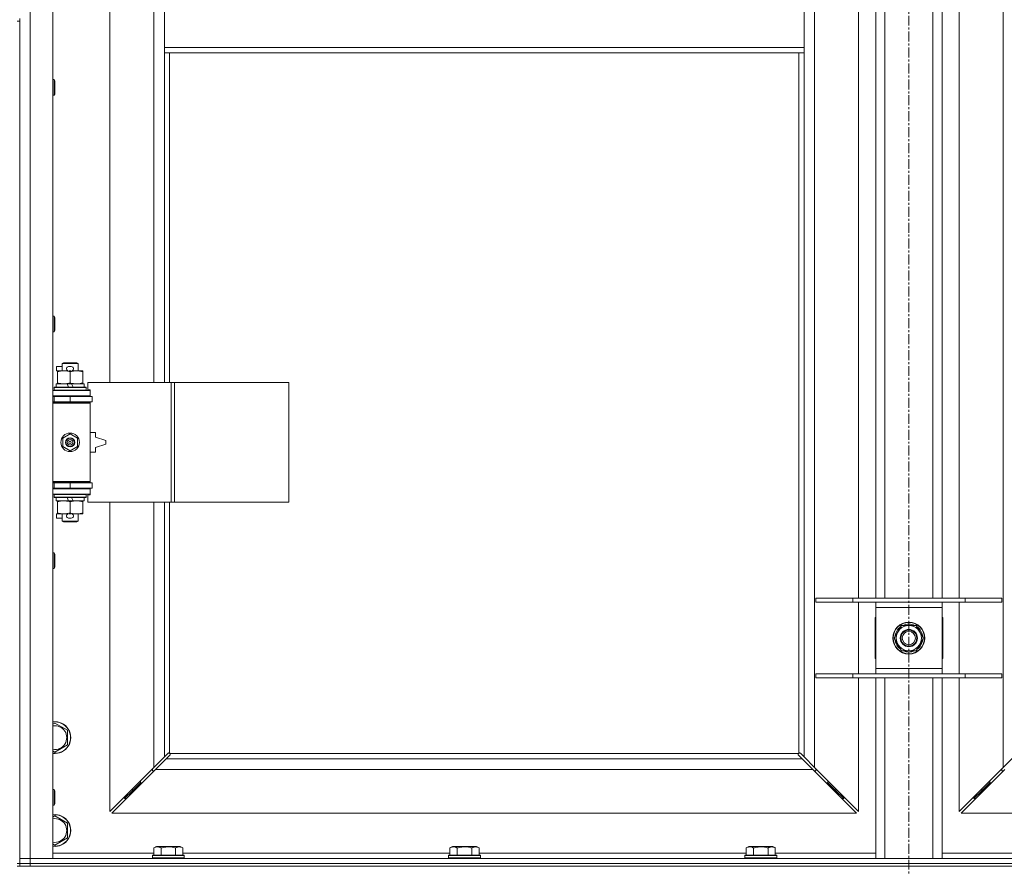
# Model space of a CAD drawing. Units: millimetres. Extents: x 0 to 45882, y -11 to 31500.
# Drawn here: x 13183 to 13925, y 21623 to 22261 of the extents above; entities that cross this region are included whole.
import ezdxf

# ---------------------------------------------------------------- set-up
doc = ezdxf.new("R2010")
doc.units = ezdxf.units.MM
doc.linetypes.add('K5LT_AXLED', pattern=[12, 7.5, -1.5, 1.5, -1.5])
doc.linetypes.add('K5LT_THIN', pattern=[0])
for name, color, linetype, true_color in [('OSI', 2, 'Continuous', 0xffff00), ('R', 1, 'Continuous', 0xff0000), ('WELDING', 7, 'Continuous', 0xffffff)]:
    doc.layers.add(name, color=color, linetype=linetype, true_color=true_color)

msp = doc.modelspace()

# ---------------------------------------------------------------- linework, layer by layer
at = {"layer": 'OSI', "color": 30, "linetype": 'K5LT_AXLED', "lineweight": 18, "true_color": 0xff8000}
msp.add_line((13853.44, 24196.43), (13853.44, 21479.43), dxfattribs=at)
at = {"layer": 'R', "color": 7, "linetype": 'K5LT_THIN', "lineweight": 18}
for p, q in [((13191.44, 23530.43), (13191.44, 21629.43)), ((13208.44, 23530.43), (13208.44, 21629.43)), ((13782.44, 23462.02), (13782.44, 21697.85)), ((13924.44, 21697.85), (13924.44, 23462.02)), ((13251.44, 22534.93), (13251.44, 21987.93)), ((13284.44, 21987.93), (13284.44, 22534.93)), ((13815.44, 21825.43), (13815.44, 22288.43)), ((13828.44, 21825.43), (13828.44, 22288.43)), ((13835.44, 21825.43), (13835.44, 22288.43)), ((13871.44, 21825.43), (13871.44, 22288.43)), ((13878.44, 21825.43), (13878.44, 22288.43)), ((13891.44, 22288.43), (13891.44, 21825.43)), ((13292.44, 22282.43), (13292.44, 22240.43)), ((13774.44, 22282.43), (13774.44, 22240.43)), ((13181.44, 22260.43), (13183.44, 22260.43)), ((13183.44, 22260.43), (13183.44, 22262.43)), ((13183.44, 22260.43), (13183.44, 21625.43)), ((13292.44, 22240.43), (13292.44, 22236.43)), ((13292.44, 22240.43), (13774.44, 22240.43)), ((13292.44, 22236.43), (13774.44, 22236.43)), ((13292.44, 22236.43), (13292.44, 21987.93)), ((13296.44, 22236.43), (13296.44, 21987.93)), ((13770.44, 21708.69), (13770.44, 22236.43)), ((13774.44, 22240.43), (13774.44, 22236.43)), ((13774.44, 21705.85), (13774.44, 22236.43)), ((13208.44, 22216.43), (13209.37, 22216.43)), ((13209.37, 22216.43), (13209.94, 22215.43)), ((13209.37, 22216.43), (13209.37, 22204.43)), ((13209.94, 22215.43), (13209.94, 22205.43)), ((13208.44, 22204.43), (13209.37, 22204.43)), ((13209.37, 22204.43), (13209.94, 22205.43)), ((13208.44, 22038.1), (13209.37, 22038.1)), ((13209.37, 22038.1), (13209.94, 22037.1)), ((13209.37, 22038.1), (13209.37, 22026.1)), ((13209.94, 22037.1), (13209.94, 22027.1)), ((13208.44, 22026.1), (13209.37, 22026.1)), ((13209.37, 22026.1), (13209.94, 22027.1)), ((13211.24, 21996.83), (13211.24, 22000.03)), ((13215.44, 22000.03), (13211.24, 22000.03)), ((13215.44, 22002.35), (13216.44, 22002.93)), ((13215.44, 22002.35), (13227.44, 22002.35)), ((13215.44, 21996.93), (13215.44, 22002.35)), ((13216.44, 22002.93), (13226.44, 22002.93)), ((13222.34, 22000.03), (13220.34, 22000.03)), ((13227.44, 22002.35), (13226.44, 22002.93)), ((13227.44, 21996.93), (13227.44, 22002.35)), ((13211.94, 21996.83), (13211.24, 21996.83)), ((13211.94, 21996.08), (13211.94, 21996.93)), ((13211.94, 21996.93), (13219.79, 21996.93)), ((13211.94, 21987.78), (13211.94, 21996.08)), ((13222.3, 21996.83), (13220.39, 21996.83)), ((13221.44, 21987.78), (13221.44, 21996.08)), ((13222.9, 21996.93), (13226.19, 21996.93)), ((13226.19, 21996.93), (13230.94, 21996.93)), ((13230.94, 21996.93), (13230.94, 21996.08)), ((13230.94, 21987.78), (13230.94, 21996.08)), ((13209.44, 21984.13), (13209.62, 21984.43)), ((13209.44, 21982.23), (13209.44, 21984.13)), ((13209.44, 21984.13), (13233.44, 21984.13)), ((13209.62, 21984.43), (13233.27, 21984.43)), ((13210.94, 21984.43), (13210.94, 21986.93)), ((13210.94, 21986.93), (13219.14, 21986.93)), ((13211.94, 21986.93), (13211.94, 21987.78)), ((13222.45, 21986.93), (13219.14, 21986.93)), ((13219.14, 21986.93), (13220.31, 21984.43)), ((13222.45, 21986.93), (13223.62, 21984.43)), ((13222.45, 21986.93), (13231.94, 21986.93)), ((13230.94, 21987.78), (13230.94, 21986.93)), ((13231.94, 21984.43), (13231.94, 21986.93)), ((13233.44, 21984.13), (13233.27, 21984.43)), ((13233.44, 21982.23), (13233.44, 21984.13)), ((13297.61, 21987.93), (13234.74, 21987.93)), ((13234.74, 21987.93), (13234.74, 21982.43)), ((13300, 21987.93), (13297.61, 21987.93)), ((13297.61, 21987.93), (13297.61, 21897.93)), ((13300, 21987.93), (13300, 21897.93)), ((13386.36, 21987.93), (13300, 21987.93)), ((13386.36, 21987.93), (13386.36, 21897.93)), ((13208.44, 21981.93), (13236.44, 21981.93)), ((13208.44, 21977.93), (13236.44, 21977.93)), ((13208.44, 21977.43), (13209.44, 21977.43)), ((13209.44, 21982.23), (13209.62, 21981.93)), ((13209.44, 21982.23), (13233.44, 21982.23)), ((13209.44, 21977.43), (13221.44, 21977.43)), ((13209.44, 21973.43), (13209.44, 21977.43)), ((13215.44, 21977.43), (13215.44, 21977.93)), ((13221.44, 21973.43), (13221.44, 21977.43)), ((13221.44, 21977.43), (13237.94, 21977.43)), ((13227.44, 21977.43), (13227.44, 21977.93)), ((13233.44, 21982.23), (13233.27, 21981.93)), ((13234.74, 21982.43), (13236.44, 21982.43)), ((13236.44, 21982.43), (13236.44, 21981.93)), ((13236.44, 21977.93), (13236.44, 21981.93)), ((13236.44, 21977.93), (13236.44, 21977.43)), ((13237.94, 21973.43), (13237.94, 21977.43)), ((13208.44, 21973.43), (13209.44, 21973.43)), ((13208.44, 21972.93), (13235.94, 21972.93)), ((13208.44, 21972.43), (13236.44, 21972.43)), ((13209.44, 21973.43), (13221.44, 21973.43)), ((13215.44, 21972.93), (13215.44, 21973.43)), ((13221.44, 21973.43), (13237.94, 21973.43)), ((13227.44, 21972.93), (13227.44, 21973.43)), ((13236.44, 21972.43), (13235.94, 21972.93)), ((13236.44, 21973.43), (13236.44, 21972.43)), ((13236.44, 21913.43), (13236.44, 21972.43)), ((13215.94, 21946.11), (13221.44, 21949.28)), ((13215.94, 21939.76), (13215.94, 21946.11)), ((13221.44, 21949.28), (13226.94, 21946.11)), ((13226.94, 21946.11), (13226.94, 21939.76)), ((13240.44, 21950.43), (13236.44, 21950.43)), ((13240.44, 21946.93), (13240.44, 21950.43)), ((13248.44, 21944.43), (13240.44, 21946.93)), ((13221.44, 21936.58), (13215.94, 21939.76)), ((13226.94, 21939.76), (13221.44, 21936.58)), ((13240.44, 21938.93), (13248.44, 21941.43)), ((13240.44, 21935.43), (13240.44, 21938.93)), ((13248.44, 21941.43), (13248.44, 21944.43)), ((13236.44, 21935.43), (13240.44, 21935.43)), ((13208.44, 21913.43), (13236.44, 21913.43)), ((13208.44, 21912.93), (13235.94, 21912.93)), ((13209.44, 21912.43), (13208.44, 21912.43)), ((13209.44, 21912.43), (13209.44, 21908.43)), ((13221.44, 21912.43), (13209.44, 21912.43)), ((13215.44, 21912.43), (13215.44, 21912.93)), ((13221.44, 21912.43), (13221.44, 21908.43)), ((13237.94, 21912.43), (13221.44, 21912.43)), ((13227.44, 21912.43), (13227.44, 21912.93)), ((13236.44, 21913.43), (13235.94, 21912.93)), ((13236.44, 21913.43), (13236.44, 21912.43)), ((13237.94, 21912.43), (13237.94, 21908.43)), ((13209.44, 21908.43), (13208.44, 21908.43)), ((13236.44, 21907.93), (13208.44, 21907.93)), ((13236.44, 21903.93), (13208.44, 21903.93)), ((13221.44, 21908.43), (13209.44, 21908.43)), ((13209.44, 21903.63), (13209.62, 21903.93)), ((13209.44, 21901.73), (13209.44, 21903.63)), ((13209.44, 21903.63), (13233.44, 21903.63)), ((13209.44, 21901.73), (13209.62, 21901.43)), ((13209.44, 21901.73), (13233.44, 21901.73)), ((13209.62, 21901.43), (13233.27, 21901.43)), ((13210.94, 21898.93), (13210.94, 21901.43)), ((13215.44, 21907.93), (13215.44, 21908.43)), ((13219.14, 21901.43), (13220.31, 21898.93)), ((13237.94, 21908.43), (13221.44, 21908.43)), ((13222.45, 21901.43), (13223.62, 21898.93)), ((13227.44, 21907.93), (13227.44, 21908.43)), ((13231.94, 21898.93), (13231.94, 21901.43)), ((13233.44, 21903.63), (13233.27, 21903.93)), ((13233.44, 21901.73), (13233.27, 21901.43)), ((13233.44, 21901.73), (13233.44, 21903.63)), ((13236.44, 21903.43), (13234.74, 21903.43)), ((13234.74, 21903.43), (13234.74, 21897.93)), ((13236.44, 21908.43), (13236.44, 21907.93)), ((13236.44, 21907.93), (13236.44, 21903.93)), ((13236.44, 21903.93), (13236.44, 21903.43)), ((13210.94, 21898.93), (13220.31, 21898.93)), ((13211.94, 21898.08), (13211.94, 21898.93)), ((13211.94, 21889.78), (13211.94, 21898.08)), ((13220.31, 21898.93), (13223.62, 21898.93)), ((13221.44, 21889.78), (13221.44, 21898.08)), ((13223.62, 21898.93), (13231.94, 21898.93)), ((13230.94, 21898.93), (13230.94, 21898.08)), ((13230.94, 21889.78), (13230.94, 21898.08)), ((13297.61, 21897.93), (13234.74, 21897.93)), ((13251.44, 21897.93), (13251.44, 21664.85)), ((13284.44, 21697.85), (13284.44, 21897.93)), ((13292.44, 21897.93), (13292.44, 21705.85)), ((13296.44, 21897.93), (13296.44, 21708.69)), ((13300, 21897.93), (13297.61, 21897.93)), ((13386.36, 21897.93), (13300, 21897.93)), ((13211.24, 21885.83), (13211.24, 21889.03)), ((13211.94, 21889.03), (13211.24, 21889.03)), ((13211.94, 21888.93), (13211.94, 21889.78)), ((13216.69, 21888.93), (13211.94, 21888.93)), ((13215.44, 21883.51), (13215.44, 21888.93)), ((13219.79, 21888.93), (13216.69, 21888.93)), ((13222.3, 21889.03), (13220.39, 21889.03)), ((13226.19, 21888.93), (13222.9, 21888.93)), ((13230.94, 21888.93), (13226.19, 21888.93)), ((13227.44, 21883.51), (13227.44, 21888.93)), ((13230.94, 21889.78), (13230.94, 21888.93)), ((13215.44, 21885.83), (13211.24, 21885.83)), ((13215.44, 21883.51), (13216.44, 21882.93)), ((13215.44, 21883.51), (13227.44, 21883.51)), ((13216.44, 21882.93), (13226.44, 21882.93)), ((13222.34, 21885.83), (13220.34, 21885.83)), ((13227.44, 21883.51), (13226.44, 21882.93)), ((13208.44, 21859.76), (13209.37, 21859.76)), ((13209.37, 21859.76), (13209.94, 21858.76)), ((13209.37, 21859.76), (13209.37, 21847.76)), ((13209.94, 21858.76), (13209.94, 21848.76)), ((13208.44, 21847.76), (13209.37, 21847.76)), ((13209.37, 21847.76), (13209.94, 21848.76)), ((13783.44, 21825.43), (13811.13, 21825.43)), ((13783.44, 21822.43), (13783.44, 21825.43)), ((13783.44, 21822.43), (13811.13, 21822.43)), ((13811.13, 21825.43), (13895.75, 21825.43)), ((13811.13, 21822.43), (13811.13, 21825.43)), ((13811.13, 21822.43), (13895.75, 21822.43)), ((13815.44, 21768.43), (13815.44, 21822.43)), ((13828.44, 21818.43), (13828.44, 21822.43)), ((13878.44, 21822.43), (13878.44, 21818.43)), ((13891.44, 21822.43), (13891.44, 21768.43)), ((13895.75, 21825.43), (13923.44, 21825.43)), ((13895.75, 21822.43), (13895.75, 21825.43)), ((13895.75, 21822.43), (13923.44, 21822.43)), ((13923.44, 21822.43), (13923.44, 21825.43)), ((13828.44, 21772.43), (13828.44, 21818.43)), ((13878.44, 21818.43), (13828.44, 21818.43)), ((13878.44, 21818.43), (13878.44, 21772.43)), ((13827.94, 21810.93), (13827.94, 21779.93)), ((13828.44, 21810.93), (13827.94, 21810.93)), ((13842.47, 21795.43), (13847.96, 21804.93)), ((13847.96, 21804.93), (13853.44, 21804.93)), ((13853.44, 21804.93), (13858.93, 21804.93)), ((13858.93, 21804.93), (13864.41, 21795.43)), ((13878.94, 21810.93), (13878.44, 21810.93)), ((13878.94, 21779.93), (13878.94, 21810.93)), ((13847.96, 21785.93), (13842.47, 21795.43)), ((13864.41, 21795.43), (13858.93, 21785.93)), ((13863.09, 21793.13), (13863.69, 21793.13)), ((13863.76, 21794.3), (13863.88, 21794.3)), ((13863.89, 21796.44), (13863.83, 21796.44)), ((13853.44, 21785.93), (13847.96, 21785.93)), ((13858.93, 21785.93), (13853.44, 21785.93)), ((13827.94, 21779.93), (13828.44, 21779.93)), ((13878.44, 21779.93), (13878.94, 21779.93)), ((13783.44, 21768.43), (13811.13, 21768.43)), ((13783.44, 21765.43), (13783.44, 21768.43)), ((13811.13, 21768.43), (13895.75, 21768.43)), ((13811.13, 21765.43), (13811.13, 21768.43)), ((13828.44, 21768.43), (13828.44, 21772.43)), ((13828.44, 21772.43), (13878.44, 21772.43)), ((13878.44, 21772.43), (13878.44, 21768.43)), ((13895.75, 21768.43), (13923.44, 21768.43)), ((13895.75, 21765.43), (13895.75, 21768.43)), ((13923.44, 21765.43), (13923.44, 21768.43)), ((13783.44, 21765.43), (13811.13, 21765.43)), ((13811.13, 21765.43), (13895.75, 21765.43)), ((13815.44, 21664.85), (13815.44, 21765.43)), ((13828.44, 21629.43), (13828.44, 21765.43)), ((13835.44, 21629.43), (13835.44, 21765.43)), ((13871.44, 21629.43), (13871.44, 21765.43)), ((13878.44, 21629.43), (13878.44, 21765.43)), ((13891.44, 21765.43), (13891.44, 21664.85)), ((13895.75, 21765.43), (13923.44, 21765.43)), ((13208.44, 21730.54), (13209.94, 21731.4)), ((13209.94, 21731.4), (13219.44, 21725.92)), ((13219.44, 21725.92), (13219.44, 21714.95)), ((13209.94, 21709.46), (13208.44, 21710.33)), ((13219.44, 21714.95), (13209.94, 21709.46)), ((13292.44, 21705.85), (13295.2, 21708.6)), ((13295.63, 21708.83), (13295.86, 21708.83)), ((13296.7, 21708.43), (13770.18, 21708.43)), ((13771.26, 21708.83), (13771.03, 21708.83)), ((13771.15, 21708.84), (13771.15, 21708.84)), ((13771.69, 21708.6), (13774.44, 21705.85)), ((13284.44, 21697.85), (13292.44, 21705.85)), ((13293.86, 21704.43), (13285.86, 21696.43)), ((13296.61, 21707.19), (13293.86, 21704.43)), ((13293.86, 21704.43), (13773.03, 21704.43)), ((13296.84, 21707.61), (13296.84, 21707.84)), ((13296.85, 21707.73), (13296.85, 21707.73)), ((13770.04, 21707.61), (13770.04, 21707.84)), ((13773.03, 21704.43), (13770.27, 21707.19)), ((13781.03, 21696.43), (13773.03, 21704.43)), ((13774.44, 21705.85), (13782.44, 21697.85)), ((13924.44, 21697.85), (13932.44, 21705.85)), ((13251.44, 21664.85), (13284.44, 21697.85)), ((13285.86, 21696.43), (13252.86, 21663.43)), ((13283.44, 21696.85), (13283.44, 21695.43)), ((13283.44, 21695.43), (13284.86, 21695.43)), ((13781.03, 21696.43), (13285.86, 21696.43)), ((13814.03, 21663.43), (13781.03, 21696.43)), ((13782.03, 21695.43), (13783.44, 21695.43)), ((13782.44, 21697.85), (13815.44, 21664.85)), ((13783.44, 21695.43), (13783.44, 21696.85)), ((13891.44, 21664.85), (13924.44, 21697.85)), ((13925.86, 21696.43), (13892.86, 21663.43)), ((13923.44, 21696.85), (13923.44, 21695.43)), ((13923.44, 21695.43), (13924.86, 21695.43)), ((13274.44, 21686.43), (13268.44, 21680.43)), ((13274.44, 21686.43), (13268.44, 21680.43)), ((13274.44, 21687.85), (13274.44, 21686.43)), ((13274.44, 21686.43), (13275.86, 21686.43)), ((13791.03, 21686.43), (13792.44, 21686.43)), ((13792.44, 21686.43), (13792.44, 21687.85)), ((13792.44, 21686.43), (13798.44, 21680.43)), ((13792.44, 21686.43), (13798.44, 21680.43)), ((13914.44, 21686.43), (13908.44, 21680.43)), ((13914.44, 21686.43), (13908.44, 21680.43)), ((13914.44, 21686.43), (13914.44, 21687.85)), ((13915.86, 21686.43), (13914.44, 21686.43)), ((13208.44, 21681.43), (13209.37, 21681.43)), ((13209.37, 21681.43), (13209.94, 21680.43)), ((13209.37, 21681.43), (13209.37, 21669.43)), ((13209.94, 21680.43), (13209.94, 21670.43)), ((13268.44, 21680.43), (13262.44, 21674.43)), ((13268.44, 21680.43), (13262.44, 21674.43)), ((13268.44, 21681.85), (13268.44, 21680.43)), ((13268.44, 21680.43), (13269.86, 21680.43)), ((13797.03, 21680.43), (13798.44, 21680.43)), ((13798.44, 21680.43), (13798.44, 21681.85)), ((13798.44, 21680.43), (13804.44, 21674.43)), ((13798.44, 21680.43), (13804.44, 21674.43)), ((13908.44, 21680.43), (13902.44, 21674.43)), ((13908.44, 21680.43), (13902.44, 21674.43)), ((13908.44, 21680.43), (13908.44, 21681.85)), ((13909.86, 21680.43), (13908.44, 21680.43)), ((13262.44, 21675.85), (13262.44, 21674.43)), ((13262.44, 21674.43), (13263.86, 21674.43)), ((13803.03, 21674.43), (13804.44, 21674.43)), ((13804.44, 21674.43), (13804.44, 21675.85)), ((13902.44, 21674.43), (13902.44, 21675.85)), ((13903.86, 21674.43), (13902.44, 21674.43)), ((13208.44, 21669.43), (13209.37, 21669.43)), ((13209.37, 21669.43), (13209.94, 21670.43)), ((13208.44, 21660.54), (13209.94, 21661.4)), ((13209.94, 21661.4), (13219.44, 21655.92)), ((13252.86, 21663.43), (13814.03, 21663.43)), ((13892.86, 21663.43), (14454.03, 21663.43)), ((13219.44, 21655.92), (13219.44, 21644.95)), ((13219.44, 21644.95), (13209.94, 21639.46)), ((13209.94, 21639.46), (13208.44, 21640.33)), ((13284.47, 21637.28), (13286.47, 21638.43)), ((13284.47, 21637.28), (13284.47, 21631.93)), ((13287.67, 21638.43), (13286.47, 21638.43)), ((13304.42, 21638.43), (13287.67, 21638.43)), ((13289.96, 21637.28), (13289.96, 21631.93)), ((13300.93, 21637.28), (13300.93, 21631.93)), ((13306.41, 21637.28), (13304.42, 21638.43)), ((13306.41, 21637.28), (13306.41, 21631.93)), ((13507.67, 21637.28), (13509.67, 21638.43)), ((13507.67, 21637.28), (13507.67, 21631.93)), ((13510.87, 21638.43), (13509.67, 21638.43)), ((13527.62, 21638.43), (13510.87, 21638.43)), ((13513.16, 21637.28), (13513.16, 21631.93)), ((13524.13, 21637.28), (13524.13, 21631.93)), ((13529.61, 21637.28), (13527.62, 21638.43)), ((13529.61, 21637.28), (13529.61, 21631.93)), ((13730.87, 21637.28), (13732.87, 21638.43)), ((13730.87, 21637.28), (13730.87, 21631.93)), ((13734.07, 21638.43), (13732.87, 21638.43)), ((13750.82, 21638.43), (13734.07, 21638.43)), ((13736.36, 21637.28), (13736.36, 21631.93)), ((13747.33, 21637.28), (13747.33, 21631.93)), ((13752.81, 21637.28), (13750.82, 21638.43)), ((13752.81, 21637.28), (13752.81, 21631.93)), ((13183.44, 21629.43), (13191.44, 21629.43)), ((13191.44, 21629.43), (13183.44, 21629.43)), ((13191.44, 21625.43), (13191.44, 21629.43)), ((13208.44, 21629.43), (13191.44, 21629.43)), ((13191.44, 21629.43), (14515.44, 21629.43)), ((13208.44, 21633.43), (13284.47, 21633.43)), ((13283.44, 21631.63), (13283.62, 21631.93)), ((13283.44, 21631.63), (13283.44, 21629.73)), ((13285.05, 21631.63), (13283.44, 21631.63)), ((13283.44, 21629.73), (13283.62, 21629.43)), ((13285.05, 21629.73), (13283.44, 21629.73)), ((13285.2, 21631.93), (13283.62, 21631.93)), ((13307.44, 21631.63), (13285.05, 21631.63)), ((13307.44, 21629.73), (13285.05, 21629.73)), ((13307.27, 21631.93), (13285.2, 21631.93)), ((13306.41, 21633.43), (13507.67, 21633.43)), ((13307.44, 21631.63), (13307.27, 21631.93)), ((13307.44, 21629.73), (13307.27, 21629.43)), ((13307.44, 21631.63), (13307.44, 21629.73)), ((13506.64, 21631.63), (13506.82, 21631.93)), ((13506.64, 21631.63), (13506.64, 21629.73)), ((13508.25, 21631.63), (13506.64, 21631.63)), ((13506.64, 21629.73), (13506.82, 21629.43)), ((13508.25, 21629.73), (13506.64, 21629.73)), ((13508.4, 21631.93), (13506.82, 21631.93)), ((13530.64, 21631.63), (13508.25, 21631.63)), ((13530.64, 21629.73), (13508.25, 21629.73)), ((13530.47, 21631.93), (13508.4, 21631.93)), ((13529.61, 21633.43), (13730.87, 21633.43)), ((13530.64, 21631.63), (13530.47, 21631.93)), ((13530.64, 21629.73), (13530.47, 21629.43)), ((13530.64, 21631.63), (13530.64, 21629.73)), ((13729.84, 21631.63), (13730.02, 21631.93)), ((13729.84, 21631.63), (13729.84, 21629.73)), ((13731.45, 21631.63), (13729.84, 21631.63)), ((13729.84, 21629.73), (13730.02, 21629.43)), ((13731.45, 21629.73), (13729.84, 21629.73)), ((13731.6, 21631.93), (13730.02, 21631.93)), ((13753.84, 21631.63), (13731.45, 21631.63)), ((13753.84, 21629.73), (13731.45, 21629.73)), ((13753.67, 21631.93), (13731.6, 21631.93)), ((13752.81, 21633.43), (13828.44, 21633.43)), ((13753.84, 21631.63), (13753.67, 21631.93)), ((13753.84, 21629.73), (13753.67, 21629.43)), ((13753.84, 21631.63), (13753.84, 21629.73)), ((13878.44, 21633.43), (13954.07, 21633.43)), ((13181.44, 21625.43), (13183.44, 21625.43)), ((13181.44, 21623.43), (13183.44, 21623.43)), ((13183.44, 21623.43), (13183.44, 21625.43)), ((13183.44, 21625.43), (13191.44, 21625.43)), ((13191.44, 21625.43), (13183.44, 21625.43)), ((13191.44, 21623.43), (13183.44, 21623.43)), ((13191.44, 21625.43), (14515.44, 21625.43)), ((13191.44, 21623.43), (13191.44, 21625.43)), ((13191.44, 21625.43), (14515.44, 21625.43)), ((13191.44, 21623.43), (14515.44, 21623.43))]:
    msp.add_line(p, q, dxfattribs=at)
for centre, radius in [((13221.44, 21942.93), 7), ((13221.44, 21942.93), 3.49), ((13221.44, 21942.93), 3.49), ((13221.44, 21942.93), 3.25), ((13221.44, 21942.93), 3.19), ((13221.44, 21942.93), 3.19), ((13221.44, 21942.93), 2.1), ((13221.44, 21942.93), 0.9), ((13853.44, 21795.43), 12), ((13853.44, 21795.43), 11.83), ((13853.44, 21795.43), 6.5), ((13853.44, 21795.43), 6), ((13853.44, 21795.43), 5)]:
    msp.add_circle(centre, radius, dxfattribs=at)
for centre, radius, start, end in [((13220.34, 21998.43), 1.6, 90, 249.63587), ((13222.34, 21998.43), 1.6, 290.36413, 90), ((13209.44, 21969.43), 4, 61.04498, 90), ((13209.44, 21916.43), 4, 270, 298.95502), ((13220.34, 21887.43), 1.6, 110.36413, 270), ((13222.34, 21887.43), 1.6, 270, 69.63587), ((13853.44, 21795.43), 9.5, 90, 270), ((13853.44, 21795.43), 10.5, 64.79123, 115.20877), ((13853.44, 21795.43), 9.5, 270, 90), ((13853.44, 21795.43), 10.5, 124.79123, 175.20877), ((13853.44, 21795.43), 10.5, 5.53239, 55.20877), ((13853.44, 21795.43), 10.5, 184.79123, 235.20877), ((13853.44, 21795.43), 10.5, 304.79123, 347.35895), ((13853.44, 21795.43), 10.5, 347.35895, 353.81052), ((13853.44, 21795.43), 10.5, 244.79123, 295.20877), ((13209.94, 21720.43), 12, 262.81924, 97.18076), ((13209.94, 21720.43), 11.83, 262.71351, 97.28649), ((13209.94, 21720.43), 8.97, 260.37625, 99.62375), ((13295.88, 21707.87), 1, 34.4499, 55.5501), ((13771.01, 21707.87), 1, 124.4499, 145.5501), ((13209.94, 21650.43), 12, 262.81924, 97.18076), ((13209.94, 21650.43), 11.83, 262.71351, 97.28649), ((13209.94, 21650.43), 8.97, 260.37625, 99.62375)]:
    msp.add_arc(centre, radius, start, end, dxfattribs=at)
at = {"layer": 'WELDING', "color": 7, "linetype": 'K5LT_THIN', "lineweight": 18}
for p, q in [((13295.2, 21708.6), (13295.36, 21708.73)), ((13295.36, 21708.73), (13295.55, 21708.81)), ((13295.55, 21708.81), (13295.74, 21708.84)), ((13296.09, 21708.81), (13295.91, 21708.85)), ((13296.18, 21708.85), (13296.04, 21708.87)), ((13296.27, 21708.76), (13296.09, 21708.81)), ((13296.32, 21708.79), (13296.18, 21708.85)), ((13296.44, 21708.69), (13296.27, 21708.76)), ((13296.44, 21708.69), (13296.32, 21708.79)), ((13296.8, 21708.31), (13296.7, 21708.43)), ((13296.77, 21708.26), (13296.7, 21708.43)), ((13770.18, 21708.43), (13770.09, 21708.31)), ((13770.18, 21708.43), (13770.11, 21708.26)), ((13770.57, 21708.79), (13770.44, 21708.69)), ((13770.61, 21708.76), (13770.44, 21708.69)), ((13770.7, 21708.85), (13770.57, 21708.79)), ((13770.79, 21708.81), (13770.61, 21708.76)), ((13770.85, 21708.87), (13770.7, 21708.85)), ((13770.98, 21708.85), (13770.79, 21708.81)), ((13771.03, 21708.83), (13771.15, 21708.84)), ((13771.15, 21708.84), (13771.34, 21708.81)), ((13771.34, 21708.81), (13771.52, 21708.73)), ((13771.52, 21708.73), (13771.69, 21708.6)), ((13296.74, 21707.35), (13296.61, 21707.19)), ((13296.82, 21707.54), (13296.74, 21707.35)), ((13296.82, 21708.08), (13296.77, 21708.26)), ((13296.86, 21708.17), (13296.8, 21708.31)), ((13296.86, 21707.89), (13296.82, 21708.08)), ((13296.85, 21707.73), (13296.82, 21707.54)), ((13296.84, 21707.84), (13296.85, 21707.73)), ((13296.88, 21708.03), (13296.86, 21708.17)), ((13770.03, 21708.17), (13770.01, 21708.03)), ((13770.09, 21708.31), (13770.03, 21708.17)), ((13770.06, 21708.08), (13770.03, 21707.89)), ((13770.06, 21707.54), (13770.03, 21707.73)), ((13770.11, 21708.26), (13770.06, 21708.08)), ((13770.14, 21707.35), (13770.06, 21707.54)), ((13770.27, 21707.19), (13770.14, 21707.35))]:
    msp.add_line(p, q, dxfattribs=at)
for centre, radius, start, end in [((13295.74, 21708.14), 0.697, 80.50301, 89.99998), ((13296.04, 21708.35), 0.513, 90.05465, 111.07262), ((13770.85, 21708.35), 0.513, 68.91014, 89.96266), ((13296.36, 21708.03), 0.513, 338.91014, 359.96266), ((13770.52, 21708.03), 0.513, 180.05465, 201.07262), ((13770.73, 21707.73), 0.697, 170.50301, 179.99998)]:
    msp.add_arc(centre, radius, start, end, dxfattribs=at)
for points, knots in [([(13221.44, 21996.08), (13220.88, 21996.27), (13220.07, 21996.51), (13219.07, 21996.71), (13218.48, 21996.81), (13217.96, 21996.87), (13217.36, 21996.92), (13216.74, 21996.94), (13216.13, 21996.92), (13215.68, 21996.89), (13215.18, 21996.84), (13214.54, 21996.76), (13213.4, 21996.53), (13212.52, 21996.28), (13211.94, 21996.08)], [0, 0, 0, 0, 2.72415, 3.912285, 4.716446, 5.530362, 6.353984, 7.500189, 8.40607, 9.211142, 9.605533, 10.761675, 12.184093, 15, 15, 15, 15]), ([(13226.19, 21996.93), (13225.87, 21996.93), (13225.33, 21996.91), (13224.48, 21996.82), (13223.57, 21996.67), (13222.53, 21996.42), (13221.8, 21996.2), (13221.44, 21996.08)], [0, 0, 0, 0, 1.597458, 2.676777, 4.235764, 6.182879, 8, 8, 8, 8]), ([(13230.94, 21996.08), (13230.37, 21996.28), (13229.52, 21996.52), (13228.41, 21996.74), (13227.69, 21996.85), (13226.95, 21996.92), (13226.47, 21996.93), (13226.19, 21996.93)], [0, 0, 0, 0, 3.005828, 4.318193, 5.5895, 6.632109, 8, 8, 8, 8]), ([(13211.94, 21987.78), (13212.44, 21987.61), (13213.2, 21987.39), (13214.17, 21987.18), (13214.84, 21987.06), (13215.45, 21986.99), (13216.08, 21986.94), (13216.49, 21986.93), (13216.69, 21986.93)], [0, 0, 0, 0, 2.905563, 4.375924, 5.511195, 6.679161, 7.850161, 9, 9, 9, 9]), ([(13216.69, 21986.93), (13216.91, 21986.93), (13217.34, 21986.94), (13217.98, 21986.99), (13218.62, 21987.07), (13219.42, 21987.21), (13220.36, 21987.44), (13221.09, 21987.66), (13221.44, 21987.78)], [0, 0, 0, 0, 1.192024, 2.404251, 3.60809, 4.765234, 6.955738, 9, 9, 9, 9]), ([(13221.44, 21987.78), (13221.87, 21987.64), (13222.62, 21987.41), (13223.62, 21987.18), (13224.44, 21987.05), (13225.18, 21986.97), (13225.77, 21986.94), (13226.1, 21986.93), (13226.19, 21986.93)], [0, 0, 0, 0, 2.494996, 4.309231, 5.73815, 7.133977, 8.472011, 9, 9, 9, 9]), ([(13226.19, 21986.93), (13226.5, 21986.93), (13227.12, 21986.95), (13227.88, 21987.04), (13228.74, 21987.18), (13229.71, 21987.4), (13230.53, 21987.64), (13230.94, 21987.78)], [0, 0, 0, 0, 1.523216, 3.057663, 3.814901, 5.878539, 8, 8, 8, 8]), ([(13221.44, 21898.08), (13220.88, 21898.27), (13220.07, 21898.51), (13219.07, 21898.71), (13218.48, 21898.81), (13217.96, 21898.87), (13217.36, 21898.92), (13216.74, 21898.94), (13216.13, 21898.92), (13215.68, 21898.89), (13215.18, 21898.84), (13214.54, 21898.76), (13213.4, 21898.53), (13212.52, 21898.28), (13211.94, 21898.08)], [0, 0, 0, 0, 2.72415, 3.912285, 4.716446, 5.530362, 6.353984, 7.500189, 8.40607, 9.211142, 9.605533, 10.761675, 12.184093, 15, 15, 15, 15]), ([(13226.19, 21898.93), (13225.87, 21898.93), (13225.33, 21898.91), (13224.48, 21898.82), (13223.57, 21898.67), (13222.53, 21898.42), (13221.8, 21898.2), (13221.44, 21898.08)], [0, 0, 0, 0, 1.597458, 2.676777, 4.235764, 6.182879, 8, 8, 8, 8]), ([(13230.94, 21898.08), (13230.37, 21898.28), (13229.52, 21898.52), (13228.41, 21898.74), (13227.69, 21898.85), (13226.95, 21898.92), (13226.47, 21898.93), (13226.19, 21898.93)], [0, 0, 0, 0, 3.005828, 4.318193, 5.5895, 6.632109, 8, 8, 8, 8]), ([(13211.94, 21889.78), (13212.44, 21889.61), (13213.2, 21889.39), (13214.17, 21889.18), (13214.84, 21889.06), (13215.45, 21888.99), (13216.08, 21888.94), (13216.49, 21888.93), (13216.69, 21888.93)], [0, 0, 0, 0, 2.905563, 4.375924, 5.511195, 6.679161, 7.850161, 9, 9, 9, 9]), ([(13216.69, 21888.93), (13216.91, 21888.93), (13217.34, 21888.94), (13217.98, 21888.99), (13218.62, 21889.07), (13219.42, 21889.21), (13220.36, 21889.44), (13221.09, 21889.66), (13221.44, 21889.78)], [0, 0, 0, 0, 1.192024, 2.404251, 3.60809, 4.765234, 6.955738, 9, 9, 9, 9]), ([(13221.44, 21889.78), (13221.87, 21889.64), (13222.62, 21889.41), (13223.62, 21889.18), (13224.44, 21889.05), (13225.18, 21888.97), (13225.77, 21888.94), (13226.1, 21888.93), (13226.19, 21888.93)], [0, 0, 0, 0, 2.494996, 4.309231, 5.73815, 7.133977, 8.472011, 9, 9, 9, 9]), ([(13226.19, 21888.93), (13226.5, 21888.93), (13227.12, 21888.95), (13227.88, 21889.04), (13228.74, 21889.18), (13229.71, 21889.4), (13230.53, 21889.64), (13230.94, 21889.78)], [0, 0, 0, 0, 1.523216, 3.057663, 3.814901, 5.878539, 8, 8, 8, 8]), ([(13287.22, 21638.13), (13287.07, 21638.13), (13286.79, 21638.11), (13286.35, 21638.04), (13285.94, 21637.94), (13285.3, 21637.72), (13284.83, 21637.49), (13284.47, 21637.28)], [0, 0, 0, 0, 1.226606, 2.409535, 3.824463, 4.76519, 8, 8, 8, 8]), ([(13289.96, 21637.28), (13289.78, 21637.38), (13289.43, 21637.57), (13288.88, 21637.81), (13288.36, 21637.98), (13287.85, 21638.09), (13287.49, 21638.12), (13287.28, 21638.13), (13287.22, 21638.13)], [0, 0, 0, 0, 1.81824, 3.449192, 5.5205, 6.92415, 8.399389, 9, 9, 9, 9]), ([(13300.93, 21637.28), (13300.69, 21637.35), (13300.07, 21637.52), (13298.95, 21637.78), (13297.82, 21637.97), (13296.87, 21638.07), (13296.23, 21638.11), (13295.73, 21638.13), (13295.37, 21638.13), (13295.03, 21638.12), (13294.63, 21638.11), (13294.18, 21638.08), (13293.72, 21638.04), (13293.07, 21637.96), (13292.05, 21637.8), (13290.95, 21637.55), (13290.2, 21637.35), (13289.96, 21637.28)], [0, 0, 0, 0, 2.896048, 7.635036, 13.675312, 16.352744, 19.030177, 21.193346, 22.27493, 23.356515, 25.164905, 26.973294, 28.781684, 30.590074, 34.691771, 40.985529, 43.953237, 43.953237, 43.953237, 43.953237]), ([(13306.41, 21637.28), (13306.09, 21637.47), (13305.69, 21637.67), (13305.19, 21637.85), (13304.93, 21637.94), (13304.66, 21638.01), (13304.37, 21638.07), (13304.05, 21638.11), (13303.69, 21638.13), (13303.34, 21638.12), (13303.02, 21638.08), (13302.67, 21638.01), (13302.23, 21637.89), (13301.63, 21637.66), (13301.19, 21637.43), (13300.93, 21637.28)], [0, 0, 0, 0, 2.912728, 3.529104, 4.366059, 5.20805, 5.90491, 6.841792, 7.999747, 8.992853, 9.878966, 10.753647, 12.031595, 13.665019, 16, 16, 16, 16]), ([(13510.42, 21638.13), (13510.27, 21638.13), (13509.99, 21638.11), (13509.55, 21638.04), (13509.14, 21637.94), (13508.5, 21637.72), (13508.03, 21637.49), (13507.67, 21637.28)], [0, 0, 0, 0, 1.226606, 2.409535, 3.824463, 4.76519, 8, 8, 8, 8]), ([(13513.16, 21637.28), (13512.98, 21637.38), (13512.63, 21637.57), (13512.08, 21637.81), (13511.56, 21637.98), (13511.05, 21638.09), (13510.69, 21638.12), (13510.48, 21638.13), (13510.42, 21638.13)], [0, 0, 0, 0, 1.81824, 3.449192, 5.5205, 6.92415, 8.399389, 9, 9, 9, 9]), ([(13524.13, 21637.28), (13523.89, 21637.35), (13523.27, 21637.52), (13522.15, 21637.78), (13521.02, 21637.97), (13520.07, 21638.07), (13519.43, 21638.11), (13518.93, 21638.13), (13518.57, 21638.13), (13518.23, 21638.12), (13517.83, 21638.11), (13517.38, 21638.08), (13516.92, 21638.04), (13516.27, 21637.96), (13515.25, 21637.8), (13514.15, 21637.55), (13513.4, 21637.35), (13513.16, 21637.28)], [0, 0, 0, 0, 2.896048, 7.635036, 13.675312, 16.352744, 19.030177, 21.193346, 22.27493, 23.356515, 25.164905, 26.973294, 28.781684, 30.590074, 34.691771, 40.985529, 43.953237, 43.953237, 43.953237, 43.953237]), ([(13529.61, 21637.28), (13529.29, 21637.47), (13528.89, 21637.67), (13528.39, 21637.85), (13528.13, 21637.94), (13527.86, 21638.01), (13527.57, 21638.07), (13527.25, 21638.11), (13526.89, 21638.13), (13526.54, 21638.12), (13526.22, 21638.08), (13525.87, 21638.01), (13525.43, 21637.89), (13524.83, 21637.66), (13524.39, 21637.43), (13524.13, 21637.28)], [0, 0, 0, 0, 2.912728, 3.529104, 4.366059, 5.20805, 5.90491, 6.841792, 7.999747, 8.992853, 9.878966, 10.753647, 12.031595, 13.665019, 16, 16, 16, 16]), ([(13733.62, 21638.13), (13733.47, 21638.13), (13733.19, 21638.11), (13732.75, 21638.04), (13732.34, 21637.94), (13731.7, 21637.72), (13731.23, 21637.49), (13730.87, 21637.28)], [0, 0, 0, 0, 1.226606, 2.409535, 3.824463, 4.76519, 8, 8, 8, 8]), ([(13736.36, 21637.28), (13736.18, 21637.38), (13735.83, 21637.57), (13735.28, 21637.81), (13734.76, 21637.98), (13734.25, 21638.09), (13733.89, 21638.12), (13733.68, 21638.13), (13733.62, 21638.13)], [0, 0, 0, 0, 1.81824, 3.449192, 5.5205, 6.92415, 8.399389, 9, 9, 9, 9]), ([(13747.33, 21637.28), (13747.09, 21637.35), (13746.47, 21637.52), (13745.35, 21637.78), (13744.22, 21637.97), (13743.27, 21638.07), (13742.63, 21638.11), (13742.13, 21638.13), (13741.77, 21638.13), (13741.43, 21638.12), (13741.03, 21638.11), (13740.58, 21638.08), (13740.12, 21638.04), (13739.47, 21637.96), (13738.45, 21637.8), (13737.35, 21637.55), (13736.6, 21637.35), (13736.36, 21637.28)], [0, 0, 0, 0, 2.896048, 7.635036, 13.675312, 16.352744, 19.030177, 21.193346, 22.27493, 23.356515, 25.164905, 26.973294, 28.781684, 30.590074, 34.691771, 40.985529, 43.953237, 43.953237, 43.953237, 43.953237]), ([(13752.81, 21637.28), (13752.49, 21637.47), (13752.09, 21637.67), (13751.59, 21637.85), (13751.33, 21637.94), (13751.06, 21638.01), (13750.77, 21638.07), (13750.45, 21638.11), (13750.09, 21638.13), (13749.74, 21638.12), (13749.42, 21638.08), (13749.07, 21638.01), (13748.63, 21637.89), (13748.03, 21637.66), (13747.59, 21637.43), (13747.33, 21637.28)], [0, 0, 0, 0, 2.912728, 3.529104, 4.366059, 5.20805, 5.90491, 6.841792, 7.999747, 8.992853, 9.878966, 10.753647, 12.031595, 13.665019, 16, 16, 16, 16])]:
    msp.add_open_spline(points, degree=3, knots=knots, dxfattribs=at)

doc.saveas('drawing.dxf')
